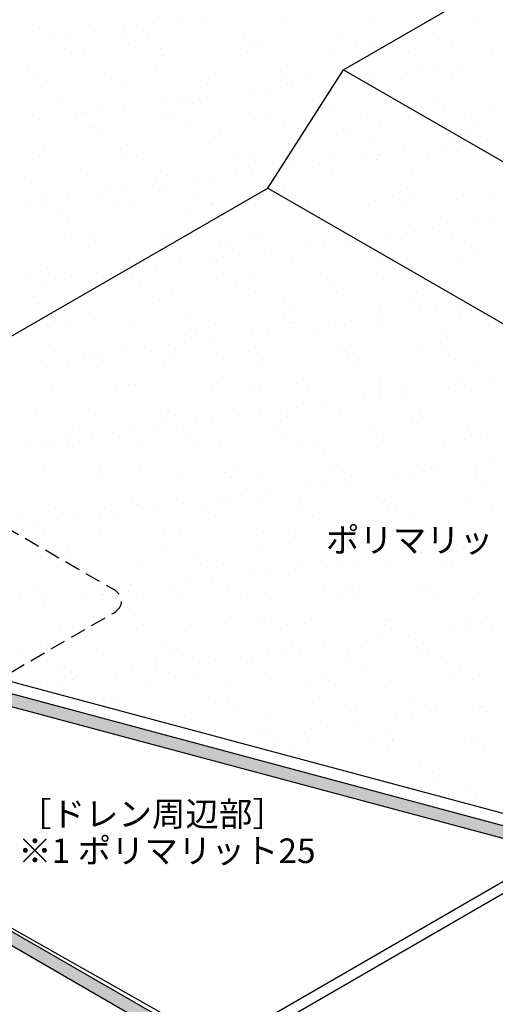
# Model space of a CAD drawing. Units: millimetres. Extents: x 0 to 1380, y 0 to 955.
# Drawn here: x 684 to 878, y 321 to 722 of the extents above; entities that cross this region are included whole.
import ezdxf
from ezdxf.enums import TextEntityAlignment as Align

# ---------------------------------------------------------------- set-up
doc = ezdxf.new("R2010")
doc.units = ezdxf.units.MM
doc.header["$LTSCALE"] = 0.5
doc.linetypes.add('DASHED', pattern=[19.05, 12.7, -6.35])
for name, color, linetype in [('BOUSUI', 1, 'Continuous'), ('kanamono', 4, 'Continuous'), ('MOJI', 7, 'Continuous')]:
    doc.layers.add(name, color=color, linetype=linetype)
doc.layers.add('HATCH', color=9, linetype='Continuous', lineweight=5)
doc.styles.add('MSゴシック', font='txt')

msp = doc.modelspace()

# ---------------------------------------------------------------- hatches: boundary and pattern name
at = {"layer": 'HATCH'}
h = msp.add_hatch(color=256, dxfattribs=at)
h.paths.add_polyline_path([(508.44, 493.55), (502.32, 490.01), (620.62, 458.31), (626.74, 461.85)])
h.paths.add_polyline_path([(626.74, 461.85), (620.62, 458.31), (664.39, 446.59), (670.51, 450.12)])
h.paths.add_polyline_path([(670.51, 450.12), (664.39, 446.59), (908.87, 381.08), (938.53, 393.31), (1122.16, 344.11), (1128.28, 347.64), (938.19, 398.58), (908.53, 386.35)])
h.paths.add_polyline_path([(1121.45, 349.47), (1119.09, 350.11), (1112.96, 346.57), (1115.33, 345.94)], flags=17)
h.paths.add_polyline_path([(1128.28, 347.64), (1121.45, 349.47), (1115.33, 345.94), (1122.16, 344.11)], flags=17)
h.paths.add_polyline_path([(1128.28, 347.64), (1122.16, 344.11), (1380, 275.02), (1380, 280.19)])
h = msp.add_hatch(color=256, dxfattribs=at)
h.paths.add_polyline_path([(1128.28, 347.64), (1121.45, 349.47), (1115.33, 345.94), (1122.16, 344.11)])
h.paths.add_polyline_path([(1121.45, 349.47), (1119.09, 350.11), (1112.96, 346.57), (1115.33, 345.94)])
h.paths.add_polyline_path([(1122.16, 344.11), (1115.33, 345.94), (929.86, 238.85), (799.95, 313.85), (791.88, 309.19), (794.52, 310.15), (796.54, 309.92), (927.36, 234.52, 0.267558), (932.36, 234.52)])
h.paths.add_polyline_path([(1115.33, 345.94), (1112.96, 346.57), (929.86, 240.85), (929.86, 238.85)])
h.paths.add_polyline_path([(799.95, 313.85), (795.62, 314.35), (777.8, 304.06), (791.88, 309.19)])
h.paths.add_polyline_path([(795.62, 314.35), (765.31, 301.85), (760.2, 298.9), (761.53, 298.14), (777.8, 304.06)])
h.paths.add_polyline_path([(739.33, 316.85), (734.25, 313.92), (760.2, 298.9), (765.31, 301.85)])
h.paths.add_polyline_path([(678.71, 351.85), (673.71, 348.97), (734.25, 313.92), (739.33, 316.85)])
h.paths.add_polyline_path([(678.71, 351.85), (678.71, 353.85), (673.71, 350.97), (673.71, 348.97)])
h.paths.add_polyline_path([(591.24, 404.35), (586.24, 401.47), (673.71, 350.97), (678.71, 353.85)])
h.paths.add_polyline_path([(559.2, 422.85), (554.2, 419.97), (586.24, 401.47), (591.24, 404.35)])
h.paths.add_polyline_path([(467.59, 469.97), (554.2, 419.97), (559.2, 422.85), (472.59, 472.85)])

# ---------------------------------------------------------------- linework, layer by layer
at = {"layer": 'BOUSUI'}
for p, q in [((816.42, 701.86), (1150.95, 895)), ((785.61, 653.57), (816.42, 701.86)), ((816.42, 701.86), (1135.38, 517.71)), ((514.36, 496.96), (785.61, 653.57)), ((785.61, 653.57), (1073.92, 487.12)), ((512.77, 497.39), (908.2, 391.43)), ((502.32, 490.01), (908.87, 381.08)), ((508.44, 493.55), (908.53, 386.35)), ((795.38, 316.12), (938.19, 398.58)), ((765.71, 303.89), (908.53, 386.35)), ((678.71, 351.85), (765.31, 301.85)), ((681.27, 351.75), (765.71, 303.89)), ((673.71, 348.97), (761.53, 298.14))]:
    msp.add_line(p, q, dxfattribs=at)
at = {"layer": 'HATCH', "linetype": 'Continuous'}
for p, q in [((692.6, 719.21), (692.6, 719.21)), ((726.91, 720.44), (726.91, 720.44)), ((732.25, 719.74), (732.25, 719.74)), ((738.86, 720.61), (738.86, 720.61)), ((749.19, 721.97), (749.19, 721.97)), ((760.15, 720.87), (760.15, 720.87)), ((792.64, 720.71), (792.64, 720.71)), ((826.94, 721.95), (826.94, 721.95)), ((869.28, 721.57), (869.28, 721.57)), ((698.07, 715.24), (698.07, 715.24)), ((704.68, 716.11), (704.68, 716.11)), ((715, 717.47), (715, 717.47)), ((697.18, 713.98), (697.18, 713.98)), ((726.37, 714.13), (726.37, 714.13)), ((728.71, 711.99), (728.71, 711.99)), ((736.73, 714.05), (736.73, 714.05)), ((776.28, 714.12), (776.28, 714.12)), ((777.94, 713.01), (777.94, 713.01)), ((815.83, 714.19), (815.83, 714.19)), ((828.76, 712.57), (828.76, 712.57)), ((855.38, 714.27), (855.38, 714.27)), ((702.54, 710.57), (702.54, 710.57)), ((710.53, 707.88), (710.53, 707.88)), ((742.09, 710.64), (742.09, 710.64)), ((743.02, 707.72), (743.02, 707.72)), ((777.32, 708.96), (777.32, 708.96)), ((781.64, 710.71), (781.64, 710.71)), ((810.57, 709.38), (810.57, 709.38)), ((821.19, 710.78), (821.19, 710.78)), ((831.1, 710.43), (831.1, 710.43)), ((843.05, 709.23), (843.05, 709.23)), ((860.74, 710.85), (860.74, 710.85)), ((877.35, 710.46), (877.35, 710.46)), ((688.19, 702.99), (688.19, 702.99)), ((863.45, 704.14), (863.45, 704.14)), ((690.53, 700.84), (690.53, 700.84)), ((739.76, 701.86), (739.76, 701.86)), ((790.58, 701.43), (790.58, 701.43)), ((792.92, 699.28), (792.92, 699.28)), ((829.27, 699.63), (829.27, 699.63)), ((842.15, 700.3), (842.15, 700.3)), ((846.52, 701.91), (846.52, 701.91)), ((853.13, 702.78), (853.13, 702.78)), ((721.82, 698.28), (721.82, 698.28)), ((727.71, 695.97), (727.71, 695.97)), ((760.95, 696.4), (760.95, 696.4)), ((761.37, 698.36), (761.37, 698.36)), ((793.44, 696.24), (793.44, 696.24)), ((795.08, 695.13), (795.08, 695.13)), ((800.92, 698.43), (800.92, 698.43)), ((812.33, 697.4), (812.33, 697.4)), ((818.94, 698.28), (818.94, 698.28)), ((827.74, 697.48), (827.74, 697.48)), ((840.47, 698.5), (840.47, 698.5)), ((860.98, 697.9), (860.98, 697.9)), ((693.4, 694.74), (693.4, 694.74)), ((778.15, 692.9), (778.15, 692.9)), ((784.76, 693.77), (784.76, 693.77)), ((701.58, 690.72), (701.58, 690.72)), ((743.96, 688.4), (743.96, 688.4)), ((750.57, 689.27), (750.57, 689.27)), ((752.4, 690.28), (752.4, 690.28)), ((754.74, 688.14), (754.74, 688.14)), ((760.9, 690.63), (760.9, 690.63)), ((803.97, 689.16), (803.97, 689.16)), ((854.79, 688.72), (854.79, 688.72)), ((709.78, 683.9), (709.78, 683.9)), ((711.33, 683.41), (711.33, 683.41)), ((716.39, 684.77), (716.39, 684.77)), ((726.71, 686.13), (726.71, 686.13)), ((743.82, 683.25), (743.82, 683.25)), ((778.12, 684.49), (778.12, 684.49)), ((811.37, 684.91), (811.37, 684.91)), ((843.85, 684.76), (843.85, 684.76)), ((857.13, 686.58), (857.13, 686.58)), ((878.15, 685.99), (878.15, 685.99)), ((692.53, 681.63), (692.53, 681.63)), ((707.44, 682.18), (707.44, 682.18)), ((712.8, 678.76), (712.8, 678.76)), ((714.22, 679.13), (714.22, 679.13)), ((746.99, 682.25), (746.99, 682.25)), ((752.34, 678.84), (752.34, 678.84)), ((786.54, 682.32), (786.54, 682.32)), ((791.89, 678.91), (791.89, 678.91)), ((826.09, 682.39), (826.09, 682.39)), ((831.44, 678.98), (831.44, 678.98)), ((865.64, 682.46), (865.64, 682.46)), ((870.99, 679.05), (870.99, 679.05)), ((716.56, 676.99), (716.56, 676.99)), ((765.79, 678.01), (765.79, 678.01)), ((816.61, 677.57), (816.61, 677.57)), ((818.95, 675.43), (818.95, 675.43)), ((868.18, 676.45), (868.18, 676.45)), ((728.51, 671.5), (728.51, 671.5)), ((761.75, 671.93), (761.75, 671.93)), ((794.24, 671.77), (794.24, 671.77)), ((828.54, 673.01), (828.54, 673.01)), ((861.78, 673.43), (861.78, 673.43)), ((864.84, 671.44), (864.84, 671.44)), ((875.16, 672.79), (875.16, 672.79)), ((694.2, 670.27), (694.2, 670.27)), ((727.61, 666.86), (727.61, 666.86)), ((830.65, 666.93), (830.65, 666.93)), ((840.98, 668.29), (840.98, 668.29)), ((850.72, 666.7), (850.72, 666.7)), ((858.23, 670.56), (858.23, 670.56)), ((692.53, 666.41), (692.53, 666.41)), ((732.07, 666.48), (732.07, 666.48)), ((771.62, 666.55), (771.62, 666.55)), ((778.43, 666.43), (778.43, 666.43)), ((780.77, 664.28), (780.77, 664.28)), ((806.79, 663.79), (806.79, 663.79)), ((811.17, 666.63), (811.17, 666.63)), ((824.04, 666.06), (824.04, 666.06)), ((830, 665.31), (830, 665.31)), ((712.13, 658.94), (712.13, 658.94)), ((744.62, 658.78), (744.62, 658.78)), ((772.61, 659.29), (772.61, 659.29)), ((778.92, 660.02), (778.92, 660.02)), ((789.86, 661.56), (789.86, 661.56)), ((796.47, 662.43), (796.47, 662.43)), ((812.17, 660.44), (812.17, 660.44)), ((844.65, 660.29), (844.65, 660.29)), ((689.44, 655.72), (689.44, 655.72)), ((738.42, 654.79), (738.42, 654.79)), ((740.25, 655.28), (740.25, 655.28)), ((755.67, 657.06), (755.67, 657.06)), ((762.28, 657.93), (762.28, 657.93)), ((721.49, 652.56), (721.49, 652.56)), ((728.1, 653.43), (728.1, 653.43)), ((742.6, 653.14), (742.6, 653.14)), ((791.82, 654.16), (791.82, 654.16)), ((842.64, 653.72), (842.64, 653.72)), ((844.98, 651.58), (844.98, 651.58)), ((875.89, 650.66), (875.89, 650.66)), ((687.3, 648.06), (687.3, 648.06)), ((693.91, 648.93), (693.91, 648.93)), ((704.24, 650.29), (704.24, 650.29)), ((717.7, 650.37), (717.7, 650.37)), ((723.05, 646.96), (723.05, 646.96)), ((729.31, 647.03), (729.31, 647.03)), ((757.25, 650.45), (757.25, 650.45)), ((762.55, 647.46), (762.55, 647.46)), ((762.6, 647.03), (762.6, 647.03)), ((795.04, 647.3), (795.04, 647.3)), ((796.8, 650.52), (796.8, 650.52)), ((802.15, 647.11), (802.15, 647.11)), ((829.34, 648.54), (829.34, 648.54)), ((836.35, 650.59), (836.35, 650.59)), ((841.7, 647.18), (841.7, 647.18)), ((862.58, 648.96), (862.58, 648.96)), ((695, 645.8), (695, 645.8)), ((702.08, 644.14), (702.08, 644.14)), ((753.64, 643.01), (753.64, 643.01)), ((704.42, 641.99), (704.42, 641.99)), ((804.46, 642.58), (804.46, 642.58)), ((806.8, 640.43), (806.8, 640.43)), ((856.03, 641.45), (856.03, 641.45)), ((869.94, 639.22), (869.94, 639.22)), ((876.55, 640.09), (876.55, 640.09)), ((702.78, 634.61), (702.78, 634.61)), ((742.33, 634.68), (742.33, 634.68)), ((779.72, 635.55), (779.72, 635.55)), ((781.88, 634.75), (781.88, 634.75)), ((812.97, 635.97), (812.97, 635.97)), ((821.43, 634.82), (821.43, 634.82)), ((835.75, 634.72), (835.75, 634.72)), ((842.36, 635.59), (842.36, 635.59)), ((845.45, 635.82), (845.45, 635.82)), ((852.69, 636.95), (852.69, 636.95)), ((860.98, 634.9), (860.98, 634.9)), ((712.93, 634.47), (712.93, 634.47)), ((715.47, 631.87), (715.47, 631.87)), ((745.42, 634.31), (745.42, 634.31)), ((766.28, 631.43), (766.28, 631.43)), ((808.18, 631.09), (808.18, 631.09)), ((818.5, 632.45), (818.5, 632.45)), ((768.63, 629.28), (768.63, 629.28)), ((773.99, 626.59), (773.99, 626.59)), ((784.32, 627.95), (784.32, 627.95)), ((801.57, 630.22), (801.57, 630.22)), ((817.85, 630.31), (817.85, 630.31)), ((868.67, 629.87), (868.67, 629.87)), ((871.01, 627.72), (871.01, 627.72)), ((730.11, 622.56), (730.11, 622.56)), ((750.13, 623.45), (750.13, 623.45)), ((763.35, 622.99), (763.35, 622.99)), ((767.38, 625.72), (767.38, 625.72)), ((795.84, 622.83), (795.84, 622.83)), ((830.14, 624.07), (830.14, 624.07)), ((863.38, 624.49), (863.38, 624.49)), ((688.4, 618.5), (688.4, 618.5)), ((695.8, 621.33), (695.8, 621.33)), ((715.95, 618.95), (715.95, 618.95)), ((727.95, 618.57), (727.95, 618.57)), ((728.11, 620.28), (728.11, 620.28)), ((733.2, 621.22), (733.2, 621.22)), ((739.81, 622.09), (739.81, 622.09)), ((767.5, 618.64), (767.5, 618.64)), ((779.67, 619.16), (779.67, 619.16)), ((807.05, 618.72), (807.05, 618.72)), ((830.49, 618.72), (830.49, 618.72)), ((846.6, 618.79), (846.6, 618.79)), ((693.76, 615.09), (693.76, 615.09)), ((699.01, 616.72), (699.01, 616.72)), ((705.62, 617.59), (705.62, 617.59)), ((730.45, 618.14), (730.45, 618.14)), ((733.31, 615.16), (733.31, 615.16)), ((772.86, 615.23), (772.86, 615.23)), ((812.41, 615.3), (812.41, 615.3)), ((832.83, 616.58), (832.83, 616.58)), ((851.96, 615.38), (851.96, 615.38)), ((780.52, 611.08), (780.52, 611.08)), ((813.77, 611.5), (813.77, 611.5)), ((846.25, 611.35), (846.25, 611.35)), ((689.93, 609.14), (689.93, 609.14)), ((692.27, 606.99), (692.27, 606.99)), ((713.73, 610), (713.73, 610)), ((741.5, 608.01), (741.5, 608.01)), ((746.22, 609.84), (746.22, 609.84)), ((792.31, 607.58), (792.31, 607.58)), ((843.88, 606.45), (843.88, 606.45)), ((713.04, 602.81), (713.04, 602.81)), ((752.59, 602.88), (752.59, 602.88)), ((792.14, 602.95), (792.14, 602.95)), ((794.66, 605.43), (794.66, 605.43)), ((831.69, 603.02), (831.69, 603.02)), ((847.46, 603.38), (847.46, 603.38)), ((854.07, 604.25), (854.07, 604.25)), ((864.4, 605.61), (864.4, 605.61)), ((871.24, 603.09), (871.24, 603.09)), ((764.15, 598.51), (764.15, 598.51)), ((813.28, 598.88), (813.28, 598.88)), ((819.89, 599.75), (819.89, 599.75)), ((830.21, 601.11), (830.21, 601.11)), ((830.94, 599.59), (830.94, 599.59)), ((864.18, 600.02), (864.18, 600.02)), ((696.6, 596.85), (696.6, 596.85)), ((703.32, 596.87), (703.32, 596.87)), ((730.91, 598.09), (730.91, 598.09)), ((754.14, 596.43), (754.14, 596.43)), ((785.7, 595.25), (785.7, 595.25)), ((796.03, 596.61), (796.03, 596.61)), ((796.64, 598.36), (796.64, 598.36)), ((805.7, 595.31), (805.7, 595.31)), ((856.52, 594.87), (856.52, 594.87)), ((751.52, 590.75), (751.52, 590.75)), ((756.48, 594.29), (756.48, 594.29)), ((761.84, 592.11), (761.84, 592.11)), ((779.09, 594.38), (779.09, 594.38)), ((858.86, 592.73), (858.86, 592.73)), ((698.66, 586.7), (698.66, 586.7)), ((727.66, 587.61), (727.66, 587.61)), ((738.21, 586.77), (738.21, 586.77)), ((744.91, 589.88), (744.91, 589.88)), ((777.76, 586.84), (777.76, 586.84)), ((781.32, 586.61), (781.32, 586.61)), ((814.57, 587.03), (814.57, 587.03)), ((817.31, 586.91), (817.31, 586.91)), ((847.05, 586.88), (847.05, 586.88)), ((856.86, 586.99), (856.86, 586.99)), ((693.47, 583.11), (693.47, 583.11)), ((704.02, 583.29), (704.02, 583.29)), ((710.72, 585.38), (710.72, 585.38)), ((714.53, 585.53), (714.53, 585.53)), ((715.96, 585.28), (715.96, 585.28)), ((717.33, 586.25), (717.33, 586.25)), ((718.3, 583.14), (718.3, 583.14)), ((743.57, 583.36), (743.57, 583.36)), ((747.02, 585.37), (747.02, 585.37)), ((767.53, 584.16), (767.53, 584.16)), ((783.12, 583.43), (783.12, 583.43)), ((818.35, 583.72), (818.35, 583.72)), ((822.66, 583.5), (822.66, 583.5)), ((862.21, 583.57), (862.21, 583.57)), ((869.91, 582.6), (869.91, 582.6)), ((820.69, 581.58), (820.69, 581.58)), ((831.74, 575.12), (831.74, 575.12)), ((864.98, 575.55), (864.98, 575.55)), ((697.4, 572.38), (697.4, 572.38)), ((723.3, 571), (723.3, 571)), ((729.35, 573.01), (729.35, 573.01)), ((731.71, 573.62), (731.71, 573.62)), ((762.85, 571.08), (762.85, 571.08)), ((764.95, 574.04), (764.95, 574.04)), ((780.17, 572.58), (780.17, 572.58)), ((782.51, 570.43), (782.51, 570.43)), ((797.44, 573.89), (797.44, 573.89)), ((802.4, 571.15), (802.4, 571.15)), ((831.73, 571.46), (831.73, 571.46)), ((841.94, 571.22), (841.94, 571.22)), ((859.17, 572.04), (859.17, 572.04)), ((865.78, 572.91), (865.78, 572.91)), ((876.11, 574.27), (876.11, 574.27)), ((824.99, 567.54), (824.99, 567.54)), ((831.6, 568.41), (831.6, 568.41)), ((841.92, 569.77), (841.92, 569.77)), ((790.8, 563.04), (790.8, 563.04)), ((797.41, 563.91), (797.41, 563.91)), ((807.74, 565.27), (807.74, 565.27)), ((815.37, 562.56), (815.37, 562.56)), ((847.85, 562.4), (847.85, 562.4)), ((691.17, 561.87), (691.17, 561.87)), ((715.33, 561.06), (715.33, 561.06)), ((741.99, 561.43), (741.99, 561.43)), ((744.33, 559.29), (744.33, 559.29)), ((747.82, 560.9), (747.82, 560.9)), ((756.61, 558.54), (756.61, 558.54)), ((763.23, 559.41), (763.23, 559.41)), ((773.55, 560.77), (773.55, 560.77)), ((782.12, 562.14), (782.12, 562.14)), ((793.56, 560.31), (793.56, 560.31)), ((844.38, 559.87), (844.38, 559.87)), ((708.92, 554.9), (708.92, 554.9)), ((729.04, 554.91), (729.04, 554.91)), ((739.36, 556.27), (739.36, 556.27)), ((748.47, 554.97), (748.47, 554.97)), ((788.02, 555.04), (788.02, 555.04)), ((827.57, 555.11), (827.57, 555.11)), ((846.72, 557.73), (846.72, 557.73)), ((867.12, 555.18), (867.12, 555.18)), ((694.85, 550.41), (694.85, 550.41)), ((703.81, 550.29), (703.81, 550.29)), ((705.18, 551.77), (705.18, 551.77)), ((714.27, 551.48), (714.27, 551.48)), ((722.43, 554.04), (722.43, 554.04)), ((753.82, 551.56), (753.82, 551.56)), ((793.37, 551.63), (793.37, 551.63)), ((832.54, 550.65), (832.54, 550.65)), ((832.92, 551.7), (832.92, 551.7)), ((865.78, 551.08), (865.78, 551.08)), ((872.47, 551.77), (872.47, 551.77)), ((688.24, 549.54), (688.24, 549.54)), ((698.2, 547.91), (698.2, 547.91)), ((706.15, 548.14), (706.15, 548.14)), ((732.51, 549.15), (732.51, 549.15)), ((755.38, 549.16), (755.38, 549.16)), ((765.75, 549.57), (765.75, 549.57)), ((798.24, 549.42), (798.24, 549.42)), ((806.2, 548.73), (806.2, 548.73)), ((808.54, 546.58), (808.54, 546.58)), ((857.77, 547.6), (857.77, 547.6)), ((694, 539.13), (694, 539.13)), ((733.55, 539.2), (733.55, 539.2)), ((773.1, 539.27), (773.1, 539.27)), ((812.65, 539.35), (812.65, 539.35)), ((852.2, 539.42), (852.2, 539.42)), ((853.63, 538.43), (853.63, 538.43)), ((870.88, 540.7), (870.88, 540.7)), ((877.49, 541.57), (877.49, 541.57)), ((716.13, 536.59), (716.13, 536.59)), ((717.2, 538.02), (717.2, 538.02)), ((748.62, 536.43), (748.62, 536.43)), ((768.02, 537.58), (768.02, 537.58)), ((770.36, 535.43), (770.36, 535.43)), ((782.92, 537.67), (782.92, 537.67)), ((816.17, 538.09), (816.17, 538.09)), ((819.59, 536.46), (819.59, 536.46)), ((836.7, 536.2), (836.7, 536.2)), ((843.31, 537.07), (843.31, 537.07)), ((848.65, 537.93), (848.65, 537.93)), ((870.41, 536.02), (870.41, 536.02)), ((802.51, 531.7), (802.51, 531.7)), ((809.12, 532.57), (809.12, 532.57)), ((819.45, 533.93), (819.45, 533.93)), ((872.75, 533.87), (872.75, 533.87)), ((729.84, 526.43), (729.84, 526.43)), ((768.32, 527.2), (768.32, 527.2)), ((774.93, 528.07), (774.93, 528.07)), ((785.26, 529.43), (785.26, 529.43)), ((833.34, 526.18), (833.34, 526.18)), ((866.58, 526.61), (866.58, 526.61)), ((699, 523.44), (699, 523.44)), ((719.17, 523.09), (719.17, 523.09)), ((732.18, 524.29), (732.18, 524.29)), ((733.31, 524.68), (733.31, 524.68)), ((734.14, 522.7), (734.14, 522.7)), ((740.75, 523.57), (740.75, 523.57)), ((751.07, 524.93), (751.07, 524.93)), ((758.72, 523.17), (758.72, 523.17)), ((766.55, 525.1), (766.55, 525.1)), ((781.41, 525.31), (781.41, 525.31)), ((798.27, 523.24), (798.27, 523.24)), ((799.04, 524.95), (799.04, 524.95)), ((832.23, 524.87), (832.23, 524.87)), ((834.57, 522.73), (834.57, 522.73)), ((837.82, 523.31), (837.82, 523.31)), ((877.37, 523.38), (877.37, 523.38)), ((684.98, 519.61), (684.98, 519.61)), ((699.95, 518.2), (699.95, 518.2)), ((706.56, 519.07), (706.56, 519.07)), ((716.89, 520.43), (716.89, 520.43)), ((724.53, 519.68), (724.53, 519.68)), ((764.08, 519.75), (764.08, 519.75)), ((803.63, 519.83), (803.63, 519.83)), ((843.18, 519.9), (843.18, 519.9)), ((691.66, 515.29), (691.66, 515.29)), ((743.23, 514.16), (743.23, 514.16)), ((694, 513.14), (694, 513.14)), ((716.93, 512.12), (716.93, 512.12)), ((749.42, 511.96), (749.42, 511.96)), ((783.72, 513.2), (783.72, 513.2)), ((794.05, 513.73), (794.05, 513.73)), ((796.39, 511.58), (796.39, 511.58)), ((816.97, 513.62), (816.97, 513.62)), ((845.62, 512.6), (845.62, 512.6)), ((849.45, 513.46), (849.45, 513.46)), ((704.26, 507.33), (704.26, 507.33)), ((743.81, 507.4), (743.81, 507.4)), ((783.36, 507.47), (783.36, 507.47)), ((822.91, 507.54), (822.91, 507.54)), ((862.46, 507.61), (862.46, 507.61)), ((865.34, 507.09), (865.34, 507.09)), ((705.05, 503.02), (705.05, 503.02)), ((755.87, 502.58), (755.87, 502.58)), ((831.15, 502.59), (831.15, 502.59)), ((848.4, 504.86), (848.4, 504.86)), ((855.02, 505.73), (855.02, 505.73)), ((867.38, 502.14), (867.38, 502.14)), ((699.8, 498.97), (699.8, 498.97)), ((734.11, 500.21), (734.11, 500.21)), ((758.21, 500.44), (758.21, 500.44)), ((767.35, 500.63), (767.35, 500.63)), ((796.97, 498.09), (796.97, 498.09)), ((799.84, 500.48), (799.84, 500.48)), ((807.44, 501.46), (807.44, 501.46)), ((814.22, 500.36), (814.22, 500.36)), ((820.83, 501.23), (820.83, 501.23)), ((834.14, 501.71), (834.14, 501.71)), ((858.26, 501.02), (858.26, 501.02)), ((860.6, 498.88), (860.6, 498.88)), ((780.03, 495.86), (780.03, 495.86)), ((786.64, 496.73), (786.64, 496.73)), ((689.88, 491.22), (689.88, 491.22)), ((717.69, 491.43), (717.69, 491.43)), ((729.43, 491.29), (729.43, 491.29)), ((745.85, 491.36), (745.85, 491.36)), ((752.46, 492.23), (752.46, 492.23)), ((762.78, 493.59), (762.78, 493.59)), ((768.98, 491.36), (768.98, 491.36)), ((769.26, 490.31), (769.26, 490.31)), ((808.53, 491.44), (808.53, 491.44)), ((848.08, 491.51), (848.08, 491.51)), ((684.49, 487.22), (684.49, 487.22)), ((695.24, 487.81), (695.24, 487.81)), ((711.66, 486.86), (711.66, 486.86)), ((717.73, 487.64), (717.73, 487.64)), ((718.27, 487.73), (718.27, 487.73)), ((720.04, 489.29), (720.04, 489.29)), ((728.6, 489.09), (728.6, 489.09)), ((734.79, 487.88), (734.79, 487.88)), ((750.22, 487.49), (750.22, 487.49)), ((774.34, 487.95), (774.34, 487.95)), ((784.52, 488.72), (784.52, 488.72)), ((813.89, 488.02), (813.89, 488.02)), ((817.77, 489.15), (817.77, 489.15)), ((820.08, 489.87), (820.08, 489.87)), ((822.42, 487.73), (822.42, 487.73)), ((850.25, 488.99), (850.25, 488.99)), ((853.44, 488.1), (853.44, 488.1)), ((871.65, 488.75), (871.65, 488.75)), ((694.41, 484.59), (694.41, 484.59)), ((731.08, 479.16), (731.08, 479.16)), ((781.9, 478.73), (781.9, 478.73)), ((700.6, 474.5), (700.6, 474.5)), ((714.52, 475.53), (714.52, 475.53)), ((734.91, 475.74), (734.91, 475.74)), ((754.07, 475.6), (754.07, 475.6)), ((768.15, 476.16), (768.15, 476.16)), ((784.24, 476.58), (784.24, 476.58)), ((793.62, 475.67), (793.62, 475.67)), ((800.64, 476.01), (800.64, 476.01)), ((833.17, 475.74), (833.17, 475.74)), ((833.47, 477.61), (833.47, 477.61)), ((834.94, 477.24), (834.94, 477.24)), ((866.72, 474.39), (866.72, 474.39)), ((868.18, 477.67), (868.18, 477.67)), ((872.72, 475.81), (872.72, 475.81)), ((877.05, 475.75), (877.05, 475.75)), ((842.86, 471.25), (842.86, 471.25)), ((860.11, 473.52), (860.11, 473.52)), ((692.91, 468.02), (692.91, 468.02)), ((743.72, 467.58), (743.72, 467.58)), ((795.29, 466.46), (795.29, 466.46)), ((808.68, 466.75), (808.68, 466.75)), ((825.93, 469.02), (825.93, 469.02)), ((832.54, 469.89), (832.54, 469.89)), ((846.11, 466.02), (846.11, 466.02)), ((685.29, 462.75), (685.29, 462.75)), ((718.53, 463.17), (718.53, 463.17)), ((746.07, 465.44), (746.07, 465.44)), ((751.02, 463.02), (751.02, 463.02)), ((774.49, 462.25), (774.49, 462.25)), ((785.32, 464.25), (785.32, 464.25)), ((791.74, 464.52), (791.74, 464.52)), ((798.35, 465.39), (798.35, 465.39)), ((818.57, 464.68), (818.57, 464.68)), ((848.45, 463.88), (848.45, 463.88)), ((851.05, 464.52), (851.05, 464.52)), ((700.14, 459.42), (700.14, 459.42)), ((739.69, 459.49), (739.69, 459.49)), ((757.56, 460.02), (757.56, 460.02)), ((764.17, 460.89), (764.17, 460.89)), ((779.24, 459.56), (779.24, 459.56)), ((818.79, 459.63), (818.79, 459.63)), ((858.34, 459.71), (858.34, 459.71)), ((705.49, 456.01), (705.49, 456.01)), ((705.55, 456.44), (705.55, 456.44)), ((707.89, 454.29), (707.89, 454.29)), ((723.37, 455.52), (723.37, 455.52)), ((729.98, 456.39), (729.98, 456.39)), ((740.31, 457.75), (740.31, 457.75)), ((745.04, 456.08), (745.04, 456.08)), ((757.11, 455.31), (757.11, 455.31)), ((784.59, 456.15), (784.59, 456.15)), ((807.93, 454.88), (807.93, 454.88)), ((824.14, 456.22), (824.14, 456.22)), ((863.69, 456.29), (863.69, 456.29)), ((689.19, 451.02), (689.19, 451.02)), ((695.8, 451.89), (695.8, 451.89)), ((701.4, 450.03), (701.4, 450.03)), ((706.12, 453.25), (706.12, 453.25)), ((735.71, 451.27), (735.71, 451.27)), ((768.95, 451.69), (768.95, 451.69)), ((801.44, 451.53), (801.44, 451.53)), ((810.27, 452.73), (810.27, 452.73)), ((835.74, 452.77), (835.74, 452.77)), ((859.5, 453.75), (859.5, 453.75)), ((868.98, 453.19), (868.98, 453.19)), ((718.94, 444.17), (718.94, 444.17)), ((724.77, 443.72), (724.77, 443.72)), ((764.32, 443.8), (764.32, 443.8)), ((769.76, 443.73), (769.76, 443.73)), ((803.87, 443.87), (803.87, 443.87)), ((821.32, 442.61), (821.32, 442.61)), ((843.42, 443.94), (843.42, 443.94)), ((871.82, 442.18), (871.82, 442.18)), ((872.14, 442.17), (872.14, 442.17)), ((751.82, 438.55), (751.82, 438.55)), ((772.1, 441.58), (772.1, 441.58)), ((786.12, 439.78), (786.12, 439.78)), ((819.37, 440.21), (819.37, 440.21)), ((844.25, 438.55), (844.25, 438.55)), ((851.85, 440.05), (851.85, 440.05)), ((854.57, 439.91), (854.57, 439.91)), ((874.48, 440.02), (874.48, 440.02)), ((810.06, 434.05), (810.06, 434.05)), ((820.39, 435.41), (820.39, 435.41)), ((837.64, 437.68), (837.64, 437.68)), ((783.14, 431.46), (783.14, 431.46)), ((786.2, 430.91), (786.2, 430.91)), ((803.45, 433.18), (803.45, 433.18)), ((833.96, 431.02), (833.96, 431.02)), ((769.27, 428.68), (769.27, 428.68)), ((775.88, 429.55), (775.88, 429.55)), ((789.49, 427.76), (789.49, 427.76)), ((802.24, 427.06), (802.24, 427.06)), ((829.04, 427.83), (829.04, 427.83)), ((836.3, 428.88), (836.3, 428.88)), ((836.54, 428.3), (836.54, 428.3)), ((868.59, 427.9), (868.59, 427.9)), ((869.78, 428.72), (869.78, 428.72)), ((794.85, 424.35), (794.85, 424.35)), ((834.4, 424.42), (834.4, 424.42)), ((873.95, 424.49), (873.95, 424.49)), ((847.35, 418.75), (847.35, 418.75)), ((820.17, 415.74), (820.17, 415.74)), ((852.65, 415.58), (852.65, 415.58)), ((853.68, 412.14), (853.68, 412.14)), ((855.96, 407.21), (855.96, 407.21)), ((859.99, 407.17), (859.99, 407.17)), ((866.28, 408.57), (866.28, 408.57)), ((862.33, 405.03), (862.33, 405.03)), ((870.58, 404.25), (870.58, 404.25))]:
    msp.add_line(p, q, dxfattribs=at)
at = {"layer": 'kanamono', "linetype": 'DASHED'}
for p, q in [((612.41, 553.57), (722.39, 490.07)), ((540.53, 375.07), (722.39, 480.07))]:
    msp.add_line(p, q, dxfattribs=at)
msp.add_ellipse((713.73, 485.07), major_axis=(12.25, 0), ratio=0.57735, start_param=5.497787, end_param=7.068583, dxfattribs=at)

# ---------------------------------------------------------------- texts
at = {"layer": 'MOJI', "linetype": 'Continuous'}
for s, p in [('ポリマリットフェース', (809.32, 510.01)), ('※1 ポリマリット25', (683.81, 383.26))]:
    msp.add_text(s, height=10, dxfattribs=at).set_placement(p, align=Align.MIDDLE_LEFT)
at = {"layer": 'MOJI', "linetype": 'Continuous', "style": 'MSゴシック'}
msp.add_text('［ドレン周辺部］', height=10, dxfattribs=at).set_placement((683.81, 398.26), align=Align.MIDDLE_LEFT)

doc.saveas('drawing.dxf')
